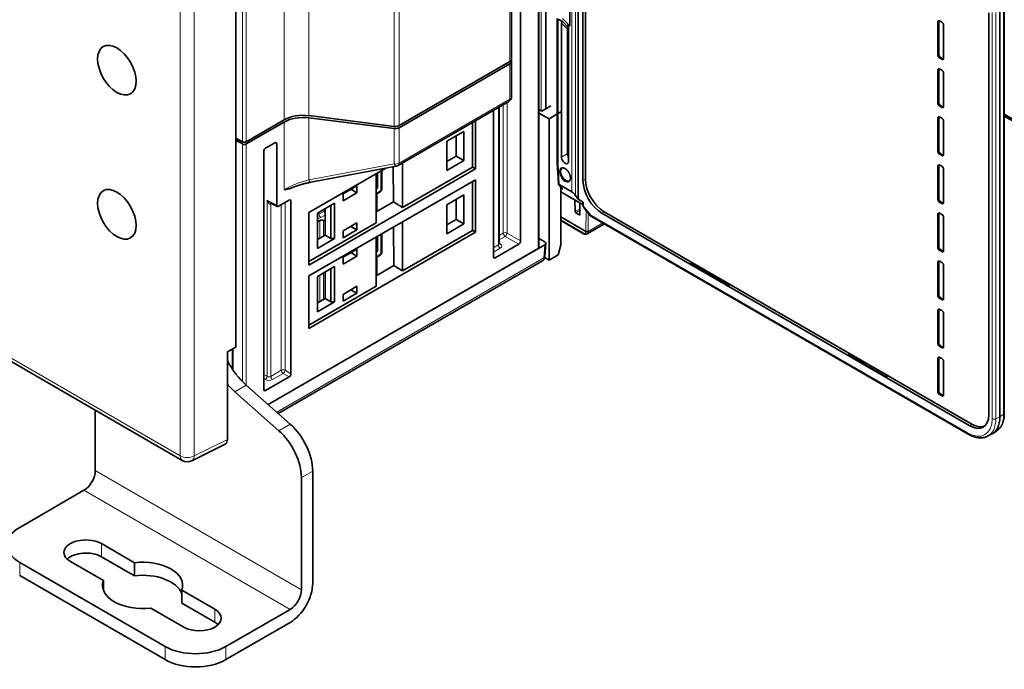
# Model space of a CAD drawing. Units: millimetres. Extents: x 6 to 831, y 13 to 588.
# Drawn here: x 659 to 751, y 347 to 408 of the extents above; entities that cross this region are included whole.
import ezdxf

# ---------------------------------------------------------------- set-up
doc = ezdxf.new("R2010")
doc.units = ezdxf.units.MM
doc.layers.add('1', color=7, linetype='Continuous', true_color=0xffffff)

msp = doc.modelspace()

# ---------------------------------------------------------------- linework, layer by layer
at = {"layer": '1', "color": 18, "linetype": 'Continuous', "lineweight": 35}
for p, q in [((679.341, 472.854), (679.341, 377.078)), ((711.342, 390.893), (711.342, 432.532)), ((711.784, 392.652), (711.784, 430.228)), ((712.014, 392.785), (712.014, 430.319)), ((705.106, 403.973), (705.106, 425.141)), ((708.308, 418.77), (708.308, 399.347)), ((710.566, 416.373), (710.566, 407.09)), ((707.664, 386.407), (707.664, 411.922)), ((705.955, 387.003), (705.955, 409.233)), ((751.177, 370.904), (751.177, 408.852)), ((749.721, 408.325), (749.721, 370.749)), ((750.763, 408.553), (750.763, 370.576)), ((709.378, 407.801), (709.378, 394.321)), ((709.872, 407.491), (709.452, 407.733)), ((709.769, 394.841), (709.769, 407.346)), ((709.866, 407.788), (710.566, 407.09)), ((710.566, 407.09), (710.333, 407.225)), ((710.436, 406.961), (710.436, 394.456)), ((744.962, 407.455), (744.962, 404.386)), ((745.053, 404.439), (745.053, 407.501)), ((745.322, 407.451), (745.138, 407.557)), ((745.498, 404.076), (745.498, 407.145)), ((704.959, 403.769), (694.594, 397.785)), ((704.959, 403.565), (694.594, 397.581)), ((705.077, 403.876), (705.094, 403.83)), ((705.106, 400.463), (705.106, 403.769)), ((745.138, 404.08), (745.322, 403.974)), ((745.407, 404.03), (745.23, 404.133)), ((744.962, 402.964), (744.962, 399.895)), ((745.053, 399.948), (745.053, 403.01)), ((745.322, 402.961), (745.138, 403.066)), ((745.498, 399.585), (745.498, 402.655)), ((694.491, 394.046), (704.856, 400.03)), ((708.767, 399.623), (707.944, 399.127)), ((745.138, 399.589), (745.322, 399.483)), ((745.407, 399.54), (745.23, 399.642)), ((694.134, 397.707), (686.151, 398.709)), ((703.409, 385.533), (703.409, 399.195)), ((703.947, 386.739), (703.947, 399.505)), ((707.944, 399.127), (707.664, 399.288)), ((707.664, 398.95), (708.616, 398.401)), ((709.712, 399.078), (708.616, 398.401)), ((752.136, 398.291), (751.177, 398.845)), ((751.177, 398.667), (751.998, 398.193)), ((618.999, 398.438), (674.316, 366.501)), ((683.852, 398.319), (680.296, 396.266)), ((683.852, 398.115), (680.296, 396.062)), ((694.134, 397.503), (686.151, 398.505)), ((701.447, 393.893), (701.447, 398.062)), ((701.721, 398.22), (701.721, 393.735)), ((708.616, 398.401), (708.616, 385.223)), ((744.962, 398.474), (744.962, 395.404)), ((745.053, 395.457), (745.053, 398.519)), ((745.322, 398.47), (745.138, 398.576)), ((745.498, 395.095), (745.498, 398.164)), ((700.656, 397.237), (699.052, 396.311)), ((699.936, 396.822), (699.937, 394.928)), ((700.656, 394.513), (700.656, 397.237)), ((679.942, 396.266), (679.341, 396.613)), ((679.942, 396.062), (679.341, 396.408)), ((682.107, 395.669), (682.975, 396.17)), ((683.151, 396.067), (683.151, 390.352)), ((699.052, 393.587), (699.052, 396.311)), ((681.931, 373.132), (681.931, 395.363)), ((745.138, 395.098), (745.322, 394.993)), ((745.407, 395.049), (745.23, 395.151)), ((694.915, 390.122), (694.915, 394.291)), ((699.937, 394.928), (699.052, 394.417)), ((699.052, 393.587), (700.656, 394.513)), ((700.656, 394.513), (699.937, 394.928)), ((709.378, 394.317), (709.48, 392.375)), ((745.053, 390.966), (745.053, 394.029)), ((745.322, 393.979), (745.138, 394.085)), ((686.165, 389.652), (693.357, 393.805)), ((701.721, 393.735), (686.165, 384.753)), ((686.349, 392.491), (694.333, 393.987)), ((692.44, 393.275), (692.44, 388.693)), ((692.572, 392.093), (692.572, 393.351)), ((692.962, 391.809), (692.962, 393.576)), ((694.038, 393.932), (694.063, 390.649)), ((694.915, 390.122), (701.447, 393.893)), ((701.721, 393.735), (701.447, 393.893)), ((744.962, 393.983), (744.962, 390.914)), ((745.498, 390.604), (745.498, 393.673)), ((686.165, 383.732), (701.721, 392.714)), ((701.447, 387.973), (701.447, 392.555)), ((701.721, 392.714), (701.721, 387.815)), ((709.502, 392.312), (709.831, 391.862)), ((710.746, 391.58), (709.553, 392.269)), ((710.503, 392.605), (710.504, 392.606)), ((710.519, 392.619), (710.52, 392.619)), ((690.65, 392.155), (689.352, 391.405)), ((689.352, 390.762), (690.65, 391.512)), ((689.352, 391.405), (689.352, 390.762)), ((690.65, 391.512), (690.094, 391.833)), ((690.65, 391.512), (690.65, 392.155)), ((692.44, 391.363), (692.837, 391.592)), ((692.501, 389.747), (692.501, 391.398)), ((700.656, 391.318), (699.052, 390.392)), ((700.656, 388.593), (700.656, 391.318)), ((709.712, 386.686), (709.712, 392.026)), ((711.802, 390.388), (709.712, 391.595)), ((682.562, 390.57), (683.206, 390.236)), ((684.3, 390.811), (683.328, 390.25)), ((684.477, 374.603), (684.477, 390.709)), ((688.551, 390.535), (686.947, 389.608)), ((688.218, 387.242), (688.218, 390.342)), ((688.551, 390.535), (688.551, 387.238)), ((694.063, 390.649), (692.44, 389.712)), ((694.063, 390.649), (694.915, 390.122)), ((699.052, 387.667), (699.052, 390.392)), ((699.937, 390.903), (699.937, 389.008)), ((711.05, 389.76), (711.03, 390.833)), ((711.342, 390.893), (711.09, 391.24)), ((711.802, 390.627), (711.342, 390.893)), ((711.501, 390.562), (711.492, 389.425)), ((711.802, 390.293), (711.802, 390.627)), ((745.138, 390.608), (745.322, 390.502)), ((745.407, 390.558), (745.23, 390.66)), ((686.165, 384.753), (686.165, 389.652)), ((686.947, 389.608), (686.947, 386.312)), ((687.62, 389.836), (687.62, 389.798)), ((687.625, 389.899), (687.638, 390.007)), ((687.668, 390.025), (687.668, 387.559)), ((711.492, 389.425), (711.121, 389.639)), ((711.835, 390.175), (712.498, 389.354)), ((747.96, 369.732), (713.545, 389.602)), ((713.775, 389.735), (748.154, 369.887)), ((744.962, 389.492), (744.962, 386.423)), ((745.053, 386.476), (745.053, 389.538)), ((745.322, 389.488), (745.138, 389.594)), ((686.165, 385.07), (692.44, 388.693)), ((686.947, 388.777), (687.167, 388.903)), ((690.651, 388.685), (689.351, 387.935)), ((690.651, 388.042), (690.651, 388.685)), ((694.915, 384.202), (694.915, 388.784)), ((699.937, 389.008), (699.052, 388.497)), ((699.052, 387.667), (700.656, 388.593)), ((700.656, 388.593), (699.937, 389.008)), ((709.711, 389.26), (712.062, 387.902)), ((709.711, 388.911), (711.846, 387.678)), ((712.171, 387.661), (713.784, 388.592)), ((712.567, 389.294), (747.799, 368.953)), ((745.498, 386.113), (745.498, 389.182)), ((701.721, 387.815), (686.165, 378.833)), ((689.351, 387.292), (690.651, 388.042)), ((689.351, 387.935), (689.351, 387.292)), ((690.651, 388.042), (690.094, 388.363)), ((692.962, 385.889), (692.962, 387.657)), ((694.08, 388.303), (694.108, 384.701)), ((694.915, 384.202), (701.447, 387.973)), ((701.721, 387.815), (701.447, 387.973)), ((708.203, 386.654), (682.339, 371.722)), ((687.668, 387.559), (686.947, 387.143)), ((686.947, 386.312), (688.551, 387.238)), ((688.218, 387.242), (687.668, 387.559)), ((688.551, 387.238), (688.218, 387.242)), ((692.44, 387.356), (692.44, 382.774)), ((692.572, 386.174), (692.572, 387.432)), ((703.586, 385.431), (705.779, 386.697)), ((708.203, 386.93), (707.663, 387.241)), ((708.227, 385.551), (708.302, 386.785)), ((709.464, 385.712), (709.708, 386.656)), ((682.337, 371.724), (707.591, 386.305)), ((690.651, 386.236), (689.351, 385.485)), ((690.651, 385.592), (690.094, 385.914)), ((690.651, 385.592), (690.651, 386.236)), ((745.138, 386.117), (745.322, 386.011)), ((745.407, 386.068), (745.23, 386.17)), ((683.293, 370.876), (707.984, 385.131)), ((689.351, 384.842), (690.651, 385.592)), ((689.351, 385.485), (689.351, 384.842)), ((692.44, 385.444), (692.837, 385.673)), ((692.501, 383.774), (692.501, 385.478)), ((708.616, 385.223), (708.212, 385.455)), ((709.464, 385.712), (708.616, 385.223)), ((721.858, 384.874), (725.393, 382.833)), ((725.531, 382.931), (721.996, 384.972)), ((744.962, 385.001), (744.962, 381.932)), ((745.053, 381.985), (745.053, 385.047)), ((745.322, 384.998), (745.138, 385.103)), ((688.551, 384.615), (686.947, 383.689)), ((687.669, 384.106), (687.669, 381.639)), ((688.219, 381.322), (688.219, 384.423)), ((688.551, 384.615), (688.551, 381.318)), ((694.108, 384.701), (692.44, 383.739)), ((694.108, 384.701), (694.915, 384.202)), ((745.498, 381.622), (745.498, 384.692)), ((686.165, 378.833), (686.165, 383.732)), ((686.947, 383.689), (686.947, 380.392)), ((686.165, 379.15), (692.44, 382.774)), ((690.651, 382.766), (689.351, 382.015)), ((689.351, 381.372), (690.651, 382.122)), ((690.651, 382.122), (690.093, 382.444)), ((690.651, 382.122), (690.651, 382.766)), ((725.393, 382.833), (725.535, 382.929)), ((687.669, 381.639), (686.947, 381.223)), ((686.947, 380.392), (688.551, 381.318)), ((688.219, 381.322), (687.669, 381.639)), ((688.551, 381.318), (688.219, 381.322)), ((689.351, 382.015), (689.351, 381.372)), ((745.138, 381.626), (745.322, 381.52)), ((745.407, 381.577), (745.23, 381.679)), ((744.962, 380.511), (744.962, 377.441)), ((745.053, 377.494), (745.053, 380.556)), ((745.322, 380.507), (745.138, 380.613)), ((745.498, 377.132), (745.498, 380.201)), ((678.536, 376.644), (679.341, 377.078)), ((678.536, 376.644), (678.536, 368.47)), ((679.02, 376.905), (679.02, 375.012)), ((745.138, 377.135), (745.322, 377.03)), ((745.407, 377.086), (745.23, 377.188)), ((736.601, 376.362), (740.137, 374.321)), ((740.274, 374.419), (736.739, 376.46)), ((744.962, 376.02), (744.962, 372.951)), ((745.053, 373.003), (745.053, 376.066)), ((745.322, 376.016), (745.138, 376.122)), ((745.498, 372.641), (745.498, 375.71)), ((684.3, 374.297), (682.107, 373.03)), ((740.137, 374.321), (740.278, 374.417)), ((679.239, 372.917), (683.361, 369.262)), ((680.3, 373.53), (684.422, 369.874)), ((745.138, 372.645), (745.322, 372.539)), ((745.407, 372.595), (745.23, 372.697)), ((666.189, 365.545), (666.189, 371.056)), ((750.099, 369.012), (750.448, 369.243)), ((749.602, 368.754), (749.977, 368.941)), ((675.215, 366.474), (678.323, 368.026)), ((686.518, 365.509), (686.518, 355.033)), ((685.458, 364.897), (685.458, 354.42)), ((665.128, 363.708), (659.118, 360.238)), ((666.755, 358.727), (669.838, 356.947)), ((666.755, 357.502), (669.838, 355.723)), ((659.118, 356.972), (672.73, 349.113)), ((666.939, 355.273), (663.856, 357.053)), ((669.838, 356.947), (669.838, 355.723)), ((659.118, 355.747), (672.73, 347.888)), ((666.939, 355.273), (666.939, 354.383)), ((674.278, 354.383), (674.278, 353.159)), ((674.278, 354.383), (677.361, 352.604)), ((674.462, 350.93), (671.379, 352.71)), ((674.278, 353.159), (677.361, 351.379)), ((684.397, 352.583), (678.387, 349.113)), ((684.397, 351.358), (678.387, 347.888))]:
    msp.add_line(p, q, dxfattribs=at)
at = {"layer": '1', "color": 8, "linetype": 'Continuous', "lineweight": 18}
for p, q in [((674.119, 366.936), (674.119, 470.614)), ((675.439, 470.6), (675.439, 366.922)), ((711.09, 431.923), (711.09, 391.24)), ((710.746, 391.58), (710.746, 431.593)), ((704.959, 403.769), (704.959, 424.937)), ((686.151, 419.876), (686.151, 398.709)), ((694.134, 397.707), (694.134, 418.874)), ((694.594, 418.952), (694.594, 397.785)), ((707.881, 419.017), (707.881, 399.163)), ((679.942, 396.266), (679.942, 416.413)), ((680.296, 416.617), (680.296, 396.266)), ((707.591, 386.305), (707.591, 411.82)), ((683.852, 398.319), (683.852, 410.913)), ((751.11, 370.806), (751.11, 408.754)), ((750.044, 370.394), (750.044, 408.342)), ((750.391, 408.338), (750.391, 370.39)), ((709.451, 407.734), (709.451, 394.224)), ((710.303, 406.806), (709.769, 407.346)), ((709.872, 407.491), (710.436, 406.92)), ((710.38, 407.176), (710.333, 407.225)), ((745.053, 407.501), (744.962, 407.455)), ((710.303, 395.129), (710.303, 406.806)), ((744.962, 404.386), (745.053, 404.439)), ((704.959, 400.259), (704.959, 403.565)), ((745.23, 404.133), (745.138, 404.08)), ((745.322, 403.974), (745.407, 404.03)), ((745.053, 403.01), (744.962, 402.964)), ((694.594, 394.275), (704.959, 400.259)), ((704.332, 399.728), (704.332, 387.736)), ((704.681, 387.739), (704.681, 399.929)), ((744.962, 399.895), (745.053, 399.948)), ((745.23, 399.642), (745.138, 399.589)), ((745.322, 399.483), (745.407, 399.54)), ((618.803, 398.873), (674.119, 366.936)), ((703.874, 399.463), (703.874, 386.634)), ((683.852, 391.81), (683.852, 398.115)), ((686.151, 398.505), (686.151, 392.7)), ((745.053, 398.519), (744.962, 398.474)), ((694.134, 394.197), (694.134, 397.503)), ((694.594, 397.581), (694.594, 394.275)), ((679.942, 373.871), (679.942, 396.062)), ((680.296, 396.062), (680.296, 373.533)), ((683.151, 396.067), (682.965, 396.164)), ((709.769, 394.841), (710.303, 395.129)), ((744.962, 395.404), (745.053, 395.457)), ((745.23, 395.151), (745.138, 395.098)), ((745.322, 394.993), (745.407, 395.049)), ((686.151, 392.7), (694.134, 394.197)), ((709.451, 394.224), (709.553, 392.269)), ((745.053, 394.029), (744.962, 393.983)), ((692.889, 391.707), (692.889, 393.534)), ((709.549, 392.271), (709.89, 391.805)), ((711.784, 392.652), (712.014, 392.785)), ((692.44, 392.169), (692.572, 392.093)), ((692.44, 391.448), (692.889, 391.707)), ((682.249, 374.358), (682.249, 390.82)), ((682.249, 390.82), (683.151, 390.352)), ((682.598, 390.425), (682.598, 374.35)), ((682.713, 390.491), (682.607, 390.43)), ((683.579, 374.917), (683.579, 390.395)), ((683.928, 390.596), (683.928, 374.92)), ((684.477, 390.709), (684.291, 390.806)), ((744.962, 390.914), (745.053, 390.966)), ((745.23, 390.66), (745.138, 390.608)), ((745.322, 390.502), (745.407, 390.558)), ((687.097, 389.496), (687.62, 389.798)), ((687.106, 389.7), (687.097, 389.496)), ((687.668, 389.424), (687.274, 389.197)), ((711.05, 389.76), (711.497, 390.018)), ((711.495, 389.856), (711.121, 389.639)), ((711.802, 390.293), (712.515, 389.409)), ((712.062, 387.902), (712.07, 389.884)), ((712.281, 389.622), (712.275, 387.902)), ((713.775, 389.735), (713.545, 389.602)), ((745.053, 389.538), (744.962, 389.492)), ((687.167, 387.27), (687.167, 388.903)), ((687.519, 388.904), (687.668, 388.99)), ((687.52, 388.903), (687.52, 387.474)), ((709.711, 388.962), (711.815, 387.747)), ((712.275, 387.902), (713.627, 388.683)), ((712.275, 387.89), (713.637, 388.677)), ((712.515, 389.409), (747.747, 369.068)), ((692.889, 385.787), (692.889, 387.614)), ((704.332, 387.736), (703.947, 387.514)), ((705.955, 387.003), (704.681, 387.739)), ((712.062, 387.89), (712.062, 387.902)), ((712.275, 387.902), (712.275, 387.89)), ((703.947, 387.111), (704.504, 387.433)), ((704.055, 386.744), (703.947, 386.813)), ((704.504, 387.433), (705.779, 386.697)), ((708.129, 385.424), (708.203, 386.654)), ((692.44, 386.25), (692.572, 386.174)), ((692.44, 385.528), (692.889, 385.787)), ((703.874, 386.634), (703.409, 386.366)), ((703.409, 385.963), (704.046, 386.331)), ((744.962, 386.423), (745.053, 386.476)), ((745.23, 386.17), (745.138, 386.117)), ((745.322, 386.011), (745.407, 386.068)), ((683.15, 371.003), (708.129, 385.424)), ((703.586, 385.431), (703.409, 385.544)), ((745.053, 385.047), (744.962, 385.001)), ((687.52, 384.02), (687.52, 381.554)), ((687.167, 381.35), (687.167, 383.816)), ((744.962, 381.932), (745.053, 381.985)), ((745.23, 381.679), (745.138, 381.626)), ((745.322, 381.52), (745.407, 381.577)), ((745.053, 380.556), (744.962, 380.511)), ((744.962, 377.441), (745.053, 377.494)), ((679.093, 376.944), (679.093, 374.905)), ((745.23, 377.188), (745.138, 377.135)), ((745.322, 377.03), (745.407, 377.086)), ((745.053, 376.066), (744.962, 376.02)), ((682.598, 374.35), (683.579, 374.917)), ((683.928, 374.92), (684.477, 374.603)), ((681.931, 374.542), (682.249, 374.358)), ((682.072, 374.052), (681.931, 374.134)), ((683.751, 374.614), (682.77, 374.047)), ((684.3, 374.297), (683.751, 374.614)), ((680.3, 373.53), (679.239, 372.917)), ((681.931, 373.143), (682.107, 373.03)), ((744.962, 372.951), (745.053, 373.003)), ((745.23, 372.697), (745.138, 372.645)), ((745.322, 372.539), (745.407, 372.595)), ((750.391, 370.39), (750.763, 370.576)), ((750.763, 370.576), (751.11, 370.806)), ((683.361, 369.262), (684.422, 369.874)), ((747.96, 369.732), (748.154, 369.887)), ((675.439, 366.922), (678.536, 368.47)), ((685.458, 354.42), (666.189, 365.545)), ((686.518, 365.509), (685.458, 364.897)), ((665.128, 363.708), (684.397, 352.583)), ((666.755, 358.727), (666.755, 357.502)), ((659.118, 356.972), (659.118, 355.747)), ((677.361, 352.604), (677.361, 351.379)), ((672.73, 347.888), (672.73, 349.113)), ((678.387, 349.113), (678.387, 347.888))]:
    msp.add_line(p, q, dxfattribs=at)
at = {"layer": '1', "color": 18, "linetype": 'Continuous', "lineweight": 35}
for centre, radius, start, end in [((704.606, 400.463), 0.5, 300, 360), ((694.241, 394.479), 0.5, 280.6154, 300), ((692.712, 391.809), 0.25, 300, 0), ((712.692, 389.511), 0.25, 218.88938, 240), ((692.712, 385.889), 0.25, 300, 0), ((674.791, 367.324), 0.95, 240, 296.53871)]:
    msp.add_arc(centre, radius, start, end, dxfattribs=at)
for centre, major_axis, ratio, start_param, end_param in [((709.875, 407.279), (-0.041, 0.219), 0.447064, 5.918406, 7.460877), ((710.33, 407.017), (-0.035, 0.216), 0.464199, 4.379901, 5.922371), ((745.139, 407.353), (-0.125, 0.217), 0.576647, 5.498396, 7.067974), ((745.23, 407.398), (-0.125, 0.217), 0.576647, 0.326717, 0.784789), ((745.321, 407.247), (-0.125, 0.217), 0.578054, 3.9276, 5.497178), ((710.406, 406.743), (0.144, 0.059), 0.701498, 1.086713, 2.040623), ((745.139, 404.284), (-0.125, 0.217), 0.578054, 0.786007, 2.355586), ((745.23, 404.337), (-0.125, 0.217), 0.578054, 0.786007, 2.355586), ((704.606, 403.973), (0.5, 0), 0.57735, 5.497791, 6.283179), ((704.606, 403.769), (-0.5, 0), 0.57735, 2.356198, 3.355658), ((745.321, 404.178), (-0.125, 0.217), 0.576647, 2.356803, 3.926382), ((745.407, 404.235), (-0.125, 0.217), 0.576647, 2.356803, 2.814876), ((745.139, 402.862), (-0.125, 0.217), 0.576647, 5.498396, 7.067974), ((745.23, 402.908), (-0.125, 0.217), 0.576647, 0.326717, 0.784789), ((745.321, 402.756), (-0.125, 0.217), 0.578054, 3.9276, 5.497178), ((745.139, 399.793), (-0.125, 0.217), 0.578054, 0.786007, 2.355586), ((745.23, 399.846), (-0.125, 0.217), 0.578054, 0.786007, 2.355586), ((745.321, 399.688), (-0.125, 0.217), 0.576647, 2.356803, 3.926382), ((745.407, 399.744), (-0.125, 0.217), 0.576647, 2.356803, 2.814876), ((685.62, 397.298), (-2.5, 0), 0.57735, 4.498329, 5.497787), ((745.139, 398.371), (-0.125, 0.217), 0.576647, 5.498396, 7.067974), ((685.62, 397.094), (2.5, 0), 0.57735, 1.356736, 2.356194), ((694.241, 397.989), (0.5, 0), 0.57735, 4.498324, 5.497783), ((745.23, 398.417), (-0.125, 0.217), 0.576647, 0.326717, 0.784789), ((745.321, 398.266), (-0.125, 0.217), 0.578054, 3.9276, 5.497178), ((694.241, 397.785), (-0.5, 0), 0.57735, 1.356731, 2.356191), ((680.119, 396.368), (0.25, 0), 0.57735, 3.926991, 5.497787), ((680.119, 396.164), (-0.25, 0), 0.57735, 0.785398, 2.356194), ((682.974, 395.965), (0.125, 0.217), 0.576955, 5.49813, 7.068241), ((682.107, 395.465), (0.125, 0.217), 0.577746, 0.785741, 2.355852), ((745.139, 395.302), (-0.125, 0.217), 0.578054, 0.786007, 2.355586), ((745.23, 395.355), (-0.125, 0.217), 0.578054, 0.786007, 2.355586), ((745.321, 395.197), (-0.125, 0.217), 0.576647, 2.356803, 3.926382), ((745.407, 395.253), (-0.125, 0.217), 0.576647, 2.356803, 2.814876), ((709.628, 394.326), (0.25, 0.007), 0.559061, 3.156244, 3.91233), ((710.103, 394.649), (-0.236, 0.408), 0.57735, 0.785398, 3.926991), ((745.139, 393.88), (-0.125, 0.217), 0.576647, 5.498396, 7.067974), ((745.23, 393.926), (-0.125, 0.217), 0.576647, 0.326717, 0.784789), ((710.173, 393.217), (0.346, -0.599), 0.57735, 3.123823, 6.283185), ((745.321, 393.775), (-0.125, 0.217), 0.578054, 3.9276, 5.497178), ((709.727, 392.427), (0.241, 0.086), 0.668895, 2.944615, 3.674178), ((709.749, 392.006), (-0.259, 0.278), 0.183442, 5.742206, 5.768733), ((713.558, 391.643), (-1.25, 2.165), 0.581753, 0.789196, 2.352396), ((713.789, 391.776), (-1.25, 2.165), 0.581753, 0.789196, 2.352396), ((692.395, 391.991), (0.125, 0.217), 0.577526, 4.18473, 5.497635), ((709.879, 392.22), (-0.063, 0.426), 0.388744, 2.507361, 2.842982), ((710.923, 391.329), (-0.244, 0.267), 0.201906, 4.19661, 5.715047), ((683.328, 390.454), (0.125, 0.217), 0.576955, 2.356537, 3.926648), ((684.3, 390.607), (0.125, 0.217), 0.576955, 5.49813, 7.068241), ((745.139, 390.812), (-0.125, 0.217), 0.578054, 0.786007, 2.355586), ((745.23, 390.865), (-0.125, 0.217), 0.578054, 0.786007, 2.355586), ((745.321, 390.706), (-0.125, 0.217), 0.576647, 2.356803, 3.926382), ((745.407, 390.763), (-0.125, 0.217), 0.576647, 2.356803, 2.814876), ((687.967, 390.018), (0.232, 0.432), 0.597134, 2.145493, 2.292802), ((687.797, 389.703), (-0.116, 0.222), 0.602534, 0.844734, 1.610711), ((711.121, 389.721), (-0.0497, 0.0868), 0.579864, 0.813779, 2.358416), ((711.973, 390.403), (0.103, 0.254), 0.534993, 2.221686, 2.853967), ((745.139, 389.39), (-0.125, 0.217), 0.576647, 5.498396, 7.067974), ((745.23, 389.435), (-0.125, 0.217), 0.576647, 0.326717, 0.784789), ((745.321, 389.284), (-0.125, 0.217), 0.578054, 3.9276, 5.497178), ((687.343, 388.801), (0.25, 0), 0.578054, 0.789801, 2.355586), ((687.526, 389.111), (-0.118, 0.22), 0.597134, 2.376808, 3.347466), ((705.779, 386.901), (0.125, 0.217), 0.577746, 3.927333, 5.497445), ((707.964, 386.792), (0.338, 0), 0.576647, 5.498396, 7.067971), ((709.641, 386.645), (0.05, 0.0866), 0.57735, 5.161112, 5.497787), ((692.395, 386.072), (0.125, 0.217), 0.577526, 4.18473, 5.497635), ((707.414, 386.407), (0.25, 0), 0.57735, 5.497787, 6.283187), ((745.139, 386.321), (-0.125, 0.217), 0.578054, 0.786007, 2.355586), ((745.23, 386.374), (-0.125, 0.217), 0.578054, 0.786007, 2.355586), ((745.321, 386.216), (-0.125, 0.217), 0.576647, 2.356803, 3.926382), ((745.407, 386.272), (-0.125, 0.217), 0.576647, 2.356803, 2.814876), ((703.586, 385.635), (0.125, 0.217), 0.576955, 2.356537, 3.926648), ((721.933, 384.864), (0.063, 0.108), 0.57735, 0.000007, 1.802811), ((745.139, 384.899), (-0.125, 0.217), 0.576647, 5.498396, 7.067974), ((745.23, 384.945), (-0.125, 0.217), 0.576647, 0.326717, 0.784789), ((745.321, 384.794), (-0.125, 0.217), 0.578054, 3.9276, 5.497178), ((725.469, 382.823), (0.063, 0.108), 0.57735, 6.225704, 8.085996), ((745.139, 381.83), (-0.125, 0.217), 0.578054, 0.786007, 2.355586), ((745.23, 381.883), (-0.125, 0.217), 0.578054, 0.786007, 2.355586), ((745.321, 381.725), (-0.125, 0.217), 0.576647, 2.356803, 3.926382), ((745.407, 381.781), (-0.125, 0.217), 0.576647, 2.356803, 2.814876), ((745.139, 380.408), (-0.125, 0.217), 0.576647, 5.498396, 7.067974), ((745.23, 380.454), (-0.125, 0.217), 0.576647, 0.326717, 0.784789), ((745.321, 380.303), (-0.125, 0.217), 0.578054, 3.9276, 5.497178), ((745.23, 377.392), (-0.125, 0.217), 0.578054, 0.786007, 2.355586), ((745.139, 377.34), (-0.125, 0.217), 0.578054, 0.786007, 2.355586), ((745.321, 377.234), (-0.125, 0.217), 0.576647, 2.356803, 3.926382), ((745.407, 377.29), (-0.125, 0.217), 0.576647, 2.356803, 2.814876), ((681.215, 376.945), (2.5, -4.33), 0.57735, 4.638062, 5.235988), ((736.676, 376.352), (0.063, 0.108), 0.57735, 0.000007, 1.802811), ((745.139, 375.918), (-0.125, 0.217), 0.576647, 5.498396, 7.067974), ((745.23, 375.963), (-0.125, 0.217), 0.576647, 0.326717, 0.784789), ((745.321, 375.812), (-0.125, 0.217), 0.578054, 3.9276, 5.497178), ((684.3, 374.501), (0.125, 0.217), 0.577746, 3.927333, 5.497445), ((740.212, 374.311), (0.063, 0.108), 0.57735, 6.225704, 8.085996), ((680.154, 376.332), (-2.5, 4.33), 0.57735, 1.880824, 2.094395), ((682.107, 373.235), (0.125, 0.217), 0.576955, 2.356537, 3.926648), ((745.139, 372.849), (-0.125, 0.217), 0.578054, 0.786007, 2.355586), ((745.23, 372.902), (-0.125, 0.217), 0.578054, 0.786007, 2.355586), ((745.321, 372.743), (-0.125, 0.217), 0.576647, 2.356803, 3.926382), ((745.407, 372.8), (-0.125, 0.217), 0.576647, 2.356803, 2.814876), ((665.482, 371.465), (-0.5, 0.866), 0.57735, 3.926991, 4.094796), ((747.947, 371.789), (-1.26, 2.182), 0.572981, 2.359993, 3.923193), ((748.287, 372.01), (-1.752, 3.035), 0.576647, 3.106743, 3.926382), ((750.927, 370.904), (0.25, 0), 0.57735, 5.532694, 6.283193), ((682.629, 366.53), (2, -3.464), 0.57735, 0.785398, 2.094395), ((683.69, 367.142), (-2, 3.464), 0.57735, 3.926991, 5.235988), ((748.14, 371.944), (-1.26, 2.182), 0.572981, 2.359993, 3.142912), ((677.864, 368.859), (-0.476, 0.824), 0.576647, 3.106742, 3.926382), ((665.128, 364.933), (-0.75, -1.299), 0.57735, 0.785398, 2.356194), ((661.946, 358.605), (-4, 0), 0.57735, 5.497787, 7.068583), ((665.305, 357.89), (2.05, 0), 0.57735, 0.785398, 3.926991), ((665.305, 356.666), (2.05, 0), 0.57735, 0.785398, 2.597753), ((670.609, 354.828), (3.75, 0), 0.57735, 6.076165, 8.061002), ((670.609, 353.604), (3.75, 0), 0.57735, 0.207035, 1.777816), ((670.609, 354.828), (3.75, 0), 0.57735, 2.934573, 4.919409), ((684.397, 353.808), (-1.5, -2.598), 0.57735, 0.785398, 2.356194), ((684.397, 353.808), (-0.75, -1.299), 0.57735, 0.785398, 2.356194), ((675.912, 351.767), (2.05, 0), 0.57735, 3.926991, 7.068583), ((675.912, 350.542), (2.05, 0), 0.57735, 0.54379, 0.785398), ((675.558, 350.746), (-4, 0), 0.57735, 0.785398, 2.356194), ((675.558, 349.521), (4, 0), 0.57735, 3.926991, 5.497787)]:
    msp.add_ellipse(centre, major_axis=major_axis, ratio=ratio, start_param=start_param, end_param=end_param, dxfattribs=at)
for centre, major_axis in [((668.204, 402.961), (1.272, -2.204)), ((668.204, 389.489), (-1.272, 2.204))]:
    msp.add_ellipse(centre, major_axis=major_axis, ratio=0.57735, dxfattribs=at)
at = {"layer": '1', "color": 8, "linetype": 'Continuous', "lineweight": 18}
for centre, major_axis, ratio, start_param, end_param in [((704.606, 400.463), (0.5, 0), 0.57735, 5.497787, 6.283174), ((704.606, 400.463), (0.25, -0.433), 0.57735, 0.000005, 0.785398), ((710.406, 395.066), (0.15, 0), 0.57735, 1.367378, 2.321288), ((710.619, 394.947), (-0.223, 0.386), 0.57735, 0.785398, 1.737938), ((694.241, 394.479), (0.5, 0), 0.57735, 4.498328, 5.497787), ((694.241, 394.479), (0.092, -0.491), 0.364922, 5.253846, 6.283181), ((694.241, 394.479), (0.25, -0.433), 0.57735, 0.000005, 0.785398), ((710.135, 393.195), (-0.348, 0.603), 0.57735, 0, 0.785397), ((710.135, 393.195), (-0.348, 0.603), 0.57735, 0.785398, 3.201282), ((710.135, 393.195), (-0.348, 0.603), 0.57735, 6.222906, 6.283185), ((685.62, 391.88), (2.492, 0.823), 0.244036, 1.276347, 2.275805), ((686.257, 392.983), (0.092, -0.491), 0.364922, 5.253846, 6.283181), ((692.712, 391.809), (0.125, -0.217), 0.57735, 0.000005, 0.785398), ((692.712, 391.809), (0.25, 0), 0.57735, 5.497787, 6.28318), ((682.421, 390.924), (-0.166, 0.504), 0.370981, 1.656968, 3.201585), ((682.421, 390.924), (-0.371, 0.379), 0.370971, 1.48483, 2.296043), ((682.775, 390.323), (-0.12, 0.219), 0.591881, 0.135728, 0.798475), ((682.607, 390.838), (0.25, 0.433), 0.576955, 3.901154, 3.926649), ((682.784, 390.328), (-0.125, 0.217), 0.57735, 0.165552, 0.785398), ((686.921, 389.606), (0.25, 0.016), 0.651183, 4.776815, 5.450655), ((687.274, 389.401), (-0.125, 0.217), 0.57735, 0.820305, 2.356194), ((686.921, 389.402), (0.5, 0.001), 0.579103, 4.763327, 5.493044), ((712.692, 389.511), (-0.195, -0.157), 0.213496, 5.650917, 6.283197), ((712.692, 389.511), (0.125, 0.217), 0.57735, 2.356194, 3.141588), ((704.509, 387.634), (-0.25, 0), 0.57735, 3.953171, 5.497787), ((704.509, 387.634), (0.125, -0.217), 0.57735, 3.926991, 5.471607), ((704.509, 387.634), (-0.125, -0.217), 0.546739, 0.785741, 2.355852), ((711.815, 388.033), (0.175, -0.303), 0.57735, 5.497787, 7.068583), ((711.921, 387.808), (0.075, 0.13), 0.57735, 2.356194, 3.142798), ((712.169, 387.951), (-0.15, 0), 0.57735, 0.785398, 2.356194), ((711.921, 388.094), (-0.25, 0.433), 0.57735, 3.141054, 3.926991), ((703.697, 386.747), (-0.25, 0.012), 0.606709, 2.385242, 3.17063), ((704.06, 386.945), (0.135, 0.211), 0.576955, 3.314831, 3.95281), ((703.693, 386.545), (-0.5, 0.012), 0.59226, 2.369988, 3.914604), ((692.712, 385.889), (0.125, -0.217), 0.57735, 0.000005, 0.785398), ((692.712, 385.889), (0.25, 0), 0.57735, 5.497787, 6.28318), ((704.051, 386.532), (0.125, -0.217), 0.57735, 3.926991, 5.471607), ((707.652, 385.719), (-0.328, 0.59), 0.58734, 3.150625, 3.901124), ((707.89, 385.572), (0.337, -0.02), 0.576647, 5.53326, 6.283202), ((683.756, 374.815), (0.25, 0), 0.57735, 0.811578, 2.356194), ((683.756, 374.815), (0.125, -0.217), 0.57735, 3.926991, 5.471607), ((683.756, 374.815), (-0.125, -0.217), 0.546739, 0.785741, 2.355852), ((682.077, 374.253), (-0.125, -0.217), 0.546739, 0.785741, 2.355852), ((682.416, 374.262), (-0.5, 0.012), 0.59226, 0.825372, 2.369988), ((682.421, 374.463), (-0.25, 0.012), 0.606709, 0.840626, 2.385242), ((682.775, 374.248), (0.125, -0.217), 0.57735, 3.926991, 5.471607), ((747.744, 371.725), (-1.627, 2.818), 0.576647, 2.356803, 3.926382), ((747.921, 371.827), (-1.739, 3.042), 0.576741, 3.109104, 3.928865), ((750.22, 370.496), (0.25, 0), 0.57735, 3.926991, 5.462881), ((748.628, 372.235), (-1.765, 3.027), 0.576741, 3.173959, 3.923898), ((747.924, 369.17), (-0.125, -0.217), 0.57735, 5.497787, 6.283104), ((674.791, 367.324), (-0.475, -0.823), 0.57735, 5.497787, 6.283179), ((674.791, 367.324), (-0.95, 0), 0.57735, 0.785398, 2.321288), ((674.791, 367.324), (0.424, -0.85), 0.576647, 0.000014, 0.819653)]:
    msp.add_ellipse(centre, major_axis=major_axis, ratio=ratio, start_param=start_param, end_param=end_param, dxfattribs=at)
msp.add_ellipse((710.103, 393.176), major_axis=(0.373, -0.646), ratio=0.57735, dxfattribs=at)
at = {"layer": '1', "color": 18, "linetype": 'Continuous', "lineweight": 35}
for points, knots in [([(709.809, 393.809), (709.811, 393.81), (709.82, 393.814), (709.836, 393.819), (709.857, 393.824), (709.879, 393.827), (709.902, 393.828), (709.925, 393.827), (709.949, 393.824), (709.974, 393.819), (709.999, 393.813), (710.025, 393.804), (710.051, 393.794), (710.078, 393.782), (710.104, 393.768), (710.131, 393.752), (710.158, 393.734), (710.185, 393.715), (710.212, 393.694), (710.239, 393.671), (710.265, 393.647), (710.291, 393.622), (710.317, 393.595), (710.341, 393.567), (710.366, 393.537), (710.389, 393.507), (710.412, 393.475), (710.434, 393.443), (710.455, 393.409), (710.475, 393.375), (710.493, 393.341), (710.511, 393.306), (710.527, 393.27), (710.542, 393.235), (710.556, 393.199), (710.568, 393.163), (710.579, 393.127), (710.589, 393.092), (710.597, 393.057), (710.604, 393.022), (710.609, 392.988), (710.613, 392.955), (710.615, 392.923), (710.615, 392.902), (710.615, 392.892)], [0, 0, 0, 0, 0.01006, 0.036074, 0.061811, 0.087183, 0.112179, 0.136843, 0.161239, 0.185434, 0.209485, 0.23344, 0.257337, 0.281204, 0.30506, 0.328917, 0.352785, 0.376671, 0.400579, 0.42451, 0.448466, 0.472445, 0.496446, 0.520467, 0.544505, 0.568558, 0.592624, 0.616698, 0.640779, 0.664864, 0.688949, 0.713031, 0.737106, 0.761172, 0.785226, 0.809265, 0.833285, 0.857285, 0.881261, 0.905212, 0.929135, 0.95303, 0.976897, 1, 1, 1, 1]), ([(684.532, 391.958), (684.551, 391.966), (684.592, 391.982), (684.657, 392.008), (684.726, 392.034), (684.795, 392.06), (684.866, 392.086), (684.937, 392.112), (685.009, 392.137), (685.082, 392.161), (685.155, 392.185), (685.229, 392.209), (685.304, 392.232), (685.378, 392.255), (685.453, 392.277), (685.529, 392.298), (685.605, 392.319), (685.68, 392.34), (685.756, 392.359), (685.832, 392.379), (685.908, 392.397), (685.984, 392.415), (686.06, 392.432), (686.136, 392.448), (686.211, 392.464), (686.282, 392.478), (686.328, 392.487), (686.349, 392.491)], [0, 0, 0, 0, 0.032587, 0.071369, 0.110303, 0.149391, 0.188635, 0.228035, 0.267594, 0.307311, 0.347188, 0.387225, 0.427422, 0.467779, 0.508294, 0.548967, 0.589797, 0.63078, 0.671914, 0.713196, 0.754623, 0.79619, 0.837892, 0.879724, 0.92168, 0.963752, 1, 1, 1, 1]), ([(710.615, 392.892), (710.615, 392.887), (710.615, 392.871), (710.614, 392.846), (710.611, 392.818), (710.607, 392.79), (710.601, 392.764), (710.594, 392.739), (710.585, 392.716), (710.576, 392.695), (710.565, 392.674), (710.553, 392.656), (710.54, 392.639), (710.525, 392.624), (710.513, 392.613), (710.505, 392.607), (710.503, 392.606)], [0, 0, 0, 0, 0.03988, 0.115961, 0.191995, 0.26802, 0.344079, 0.420242, 0.496605, 0.573294, 0.650467, 0.728313, 0.807039, 0.886839, 0.96784, 1, 1, 1, 1]), ([(684.532, 391.958), (684.454, 391.926), (684.378, 391.901), (684.282, 391.875), (684.263, 391.87), (684.225, 391.861), (684.206, 391.857), (684.149, 391.845), (684.111, 391.839), (684.036, 391.827), (683.981, 391.82), (683.916, 391.814), (683.884, 391.812), (683.868, 391.811), (683.861, 391.81), (683.857, 391.81), (683.855, 391.81), (683.852, 391.81)], [0, 0, 0, 0, 0.331258, 0.331258, 0.41485, 0.41485, 0.498443, 0.498443, 0.665629, 0.665629, 0.832814, 0.916407, 0.958204, 0.979102, 0.989551, 0.989551, 1, 1, 1, 1]), ([(711.846, 387.678), (711.851, 387.675), (711.865, 387.668), (711.889, 387.656), (711.917, 387.645), (711.945, 387.636), (711.973, 387.63), (712, 387.626), (712.028, 387.624), (712.054, 387.625), (712.08, 387.628), (712.105, 387.634), (712.129, 387.641), (712.151, 387.65), (712.165, 387.657), (712.171, 387.661)], [0, 0, 0, 0, 0.048988, 0.135955, 0.222757, 0.308634, 0.393147, 0.475964, 0.556907, 0.635962, 0.713245, 0.78896, 0.863359, 0.936719, 1, 1, 1, 1]), ([(712.062, 387.902), (712.076, 387.894), (712.093, 387.888), (712.129, 387.879), (712.149, 387.877), (712.188, 387.877), (712.208, 387.879), (712.244, 387.888), (712.261, 387.894), (712.275, 387.902)], [0, 0, 0, 0, 0.25, 0.25, 0.5, 0.5, 0.75, 0.75, 1, 1, 1, 1]), ([(703.954, 386.711), (703.954, 386.711), (703.953, 386.711), (703.953, 386.713), (703.951, 386.717), (703.949, 386.723), (703.947, 386.731), (703.947, 386.737), (703.947, 386.739)], [0, 0, 0, 0, 0.083872, 0.25047, 0.428086, 0.62118, 0.836053, 1, 1, 1, 1]), ([(707.983, 385.131), (707.985, 385.132), (707.997, 385.139), (708.016, 385.152), (708.042, 385.171), (708.066, 385.191), (708.088, 385.213), (708.109, 385.237), (708.129, 385.262), (708.146, 385.289), (708.163, 385.317), (708.177, 385.346), (708.19, 385.376), (708.201, 385.407), (708.21, 385.44), (708.218, 385.473), (708.223, 385.507), (708.226, 385.534), (708.227, 385.548), (708.227, 385.551)], [0, 0, 0, 0, 0.01314, 0.075773, 0.138233, 0.200618, 0.263028, 0.325569, 0.38835, 0.451486, 0.515097, 0.579306, 0.644236, 0.710004, 0.776714, 0.844446, 0.913242, 0.982092, 1, 1, 1, 1]), ([(750.448, 369.243), (750.456, 369.248), (750.479, 369.263), (750.516, 369.29), (750.559, 369.324), (750.601, 369.359), (750.641, 369.397), (750.68, 369.436), (750.718, 369.477), (750.755, 369.52), (750.79, 369.564), (750.824, 369.611), (750.856, 369.659), (750.887, 369.708), (750.917, 369.76), (750.945, 369.813), (750.972, 369.867), (750.997, 369.923), (751.02, 369.981), (751.042, 370.04), (751.063, 370.101), (751.081, 370.163), (751.098, 370.226), (751.114, 370.291), (751.128, 370.357), (751.14, 370.424), (751.15, 370.493), (751.159, 370.562), (751.166, 370.632), (751.171, 370.704), (751.175, 370.776), (751.177, 370.843), (751.177, 370.886), (751.177, 370.904)], [0, 0, 0, 0, 0.016116, 0.047883, 0.07968, 0.111525, 0.143434, 0.175421, 0.207502, 0.239688, 0.271989, 0.304413, 0.336966, 0.369651, 0.40247, 0.435421, 0.468502, 0.501707, 0.535031, 0.568466, 0.602003, 0.635632, 0.669344, 0.703129, 0.736978, 0.77088, 0.804827, 0.83881, 0.872823, 0.906856, 0.940906, 0.974965, 1, 1, 1, 1]), ([(747.799, 368.953), (747.81, 368.947), (747.843, 368.928), (747.897, 368.898), (747.962, 368.865), (748.027, 368.833), (748.092, 368.804), (748.156, 368.776), (748.221, 368.751), (748.286, 368.727), (748.35, 368.706), (748.414, 368.686), (748.478, 368.669), (748.541, 368.653), (748.605, 368.64), (748.667, 368.629), (748.73, 368.62), (748.792, 368.614), (748.853, 368.609), (748.913, 368.607), (748.973, 368.606), (749.033, 368.608), (749.091, 368.612), (749.149, 368.618), (749.205, 368.627), (749.261, 368.637), (749.316, 368.649), (749.37, 368.664), (749.423, 368.68), (749.475, 368.698), (749.526, 368.719), (749.568, 368.738), (749.593, 368.75), (749.602, 368.754)], [0, 0, 0, 0, 0.018093, 0.052201, 0.086317, 0.120431, 0.154538, 0.188633, 0.222709, 0.25676, 0.290777, 0.324753, 0.358679, 0.392543, 0.426337, 0.46005, 0.493672, 0.527192, 0.560601, 0.593891, 0.627055, 0.660086, 0.692982, 0.72574, 0.758361, 0.790848, 0.823207, 0.855443, 0.887569, 0.919595, 0.951535, 0.983404, 1, 1, 1, 1])]:
    msp.add_open_spline(points, degree=3, knots=knots, dxfattribs=at)

doc.saveas('drawing.dxf')
